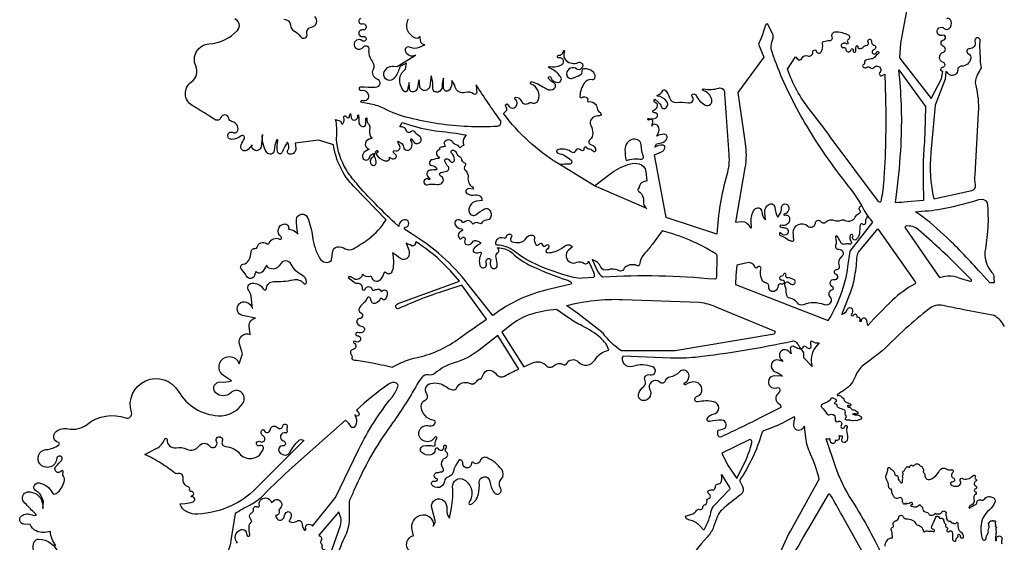
# Model space of a CAD drawing. Units: millimetres. Extents: x 10 to 26427, y -24 to 32557.
# Drawn here: x 20 to 22, y -9 to -8 of the extents above; entities that cross this region are included whole.
import ezdxf

# ---------------------------------------------------------------- set-up
doc = ezdxf.new("R2010")
doc.units = ezdxf.units.MM
doc.header["$MEASUREMENT"] = 0
doc.layers.add('Árvores', color=76, linetype='Continuous')
doc.layers.get('0').off()

# ---------------------------------------------------------------- blocks, each defined once
blk = doc.blocks.new('B1')
at = {"color": 0}
for points in [[(-1348.7, -414.8, -0.075697), (-1293.6, -264.2), (-1221.6, -133, 0.060563), (-1243, -70.5, -0.085164), (-1255.1, -28.6), (-1258.3, 0.3), (-1264.2, -6.2, -0.66895), (-1285.1, 1.3, -0.08518), (-1283, 17.8, 0.249769), (-1284.4, 24.4), (-1307.6, 11.7, -0.047721), (-1359.2, -10.2, 0.248984), (-1366.1, -17.2, -0.076353), (-1422.4, -136.8), (-1414.7, -151.7, -0.365558), (-1419.6, -172.7, 0.0183), (-1466.3, -210.4, 0.115139), (-1477.7, -226.3), (-1487.4, -253.5, -0.110506), (-1503.8, -279.3, 0.09718), (-1554.6, -355.2)], [(-2255.8, -312.6, -0.352847), (-2257.1, -284.2, -0.198861), (-2244.2, -276.3), (-2247.8, -261.2, -0.402311), (-2225.9, -223.9, -0.54263), (-2194.2, -251.6), (-2189, -240.6), (-2197.9, -205.4, -0.761773), (-2167.3, -188.1, -0.228133), (-2160.2, -208.6, 0.199747), (-2153.6, -231.3), (-2148.6, -206.4, 0.069557), (-2145.4, -152.4, -0.609535), (-2116.7, -134.5, -0.428536), (-2103.8, -191.6, 0.799306), (-2099.1, -196.6, 0.201642), (-2080.5, -171.4, 0.081559), (-2078.4, -141.8, -0.993052), (-2051.4, -139.2, 0.128427), (-2040.9, -166.9, 0.981362), (-2024.6, -155.8, -0.339588), (-2022.8, -133.5, 0.35509), (-2021.6, -109.2, 0.133379), (-2059.4, -79, 0.454309), (-2076.2, -87, -0.581233), (-2093, -91.2, 0.692631), (-2098.3, -93.5, -1.068165), (-2120.1, -93, 0.494772), (-2129.3, -84.6), (-2137.6, -97.7, 0.098682), (-2142.8, -111.4, -0.276393), (-2157.5, -128.4, 0.28984), (-2165.9, -138.7, -0.663767), (-2197.8, -147.8, -0.70406), (-2191.9, -138.3, 0.281786), (-2183.9, -135.4, 0.576522), (-2185.1, -132.3, -0.843008), (-2185.3, -116.6, -0.010772), (-2172.6, -114.5, 0.569425), (-2169.4, -106.9, -0.309765), (-2170.3, -84.8, -0.166097), (-2163.2, -79.1, 0.623812), (-2161.7, -64.6, -0.525786), (-2162.1, -55.2, 1.846195), (-2168.7, -52.8, -0.906939), (-2181.3, -57.1, 0.792592), (-2189.3, -58.6, -0.346131), (-2200.6, -72, -0.23474), (-2223.2, -66, -0.62859), (-2218.6, -49.4, -0.091382), (-2193.7, -49.6, 0.502496), (-2189.6, -45.7, -0.194554), (-2185.4, -31.2, 1.066328), (-2190.3, -27.8, -0.349217), (-2216.3, -37.6, -0.989376), (-2204.3, 1.4, 0.405914), (-2189.2, 9.3, 0.461877), (-2192.4, 14.5, -0.361061), (-2224.6, 51.1, -0.312878), (-2214.9, 66, 0.487841), (-2210.5, 81.4, -0.541276), (-2200.3, 108.3, -0.224316), (-2161.3, 99.4, 0.118516), (-2145.8, 92.3, 0.343639), (-2135, 97.7, -0.419553), (-2103.9, 108.6, 0.387727), (-2084.5, 114.2, -0.277751), (-2073.3, 120), (-2067.1, 132.9, -0.390453), (-2047.9, 140.5, -0.130596), (-2034.6, 130.9, 0.360934), (-2014.6, 126.9, -0.021138), (-1978.6, 144.6), (-2031.9, 228.9), (-2078.9, 192.1, -0.096096), (-2141.6, 160, 0.106803), (-2188.8, 134.6, -0.224378), (-2207.8, 129.5, 0.272317), (-2222.5, 124, 0.043506), (-2234.7, 106.1, -0.029747), (-2301.2, 2.3, 0.056298), (-2394.3, -161.8, -0.005087), (-2406.7, -190), (-2406, -228.2, -0.114822), (-2415.8, -274.6, 0.030859), (-2439.2, -333.7)], [(-3191.5, -330, -0.330486), (-3200.1, -291.5, -0.309939), (-3188.3, -284.2, -0.299761), (-3140, -319.6, -0.000634)], [(-3145.7, -301.5, -0.157861), (-3159.3, -265.2), (-3174.5, -267.4, -0.329723), (-3210.4, -247.9), (-3226.4, -246.6, -0.687614), (-3232.4, -226, -0.283602), (-3205.1, -223.4, 0.226856), (-3194.5, -223.6), (-3203.9, -214.2, -0.018047), (-3226.4, -190.4, -0.603963), (-3216.9, -165.6, -0.391824), (-3179.9, -192.5, -0.059258), (-3178.8, -207), (-3176.8, -189.9), (-3183.1, -175.2, 0.181764), (-3194.7, -163.2, -0.881664), (-3187.9, -142.6, -0.22699), (-3155, -167.1, 0.468711), (-3144.4, -169.3, 0.1593), (-3124.7, -139.8, 0.207284), (-3126.7, -125.6, -0.256528), (-3127.1, -115.2, 0.910858), (-3131.4, -112.5, -1.085879), (-3145.2, -100.2, 0.022296), (-3131.6, -86, 1.395986), (-3143.4, -81.1, -0.688557), (-3186.1, -94.3, -0.595971), (-3170.6, -58.7, 0.135254), (-3138.3, -46.7, 0.627123), (-3139.3, -40.8, -0.609486), (-3144.9, -13.1, -0.22533), (-3114.9, -6, 0.225968), (-3066.1, 5.5, -0.263385), (-2969.9, 21.1, 0.625626), (-2955, 35.4, -0.897899), (-2836.6, 88.2, 0.252275), (-2736.4, 26.8, 0.275838), (-2673.7, 59.6, 0.877792), (-2704.8, 84.7, -0.399977), (-2742.8, 84.7, -0.709573), (-2730.5, 111.9, 0.095352), (-2702.8, 114.7), (-2722.9, 128.2, -1.4169), (-2683.5, 157.4), (-2675.4, 182.7), (-2682.7, 208.5, -0.631684), (-2656.2, 231.7), (-2658.2, 253, -0.404557), (-2642.2, 272.9), (-2674.8, 279.6, -1.069159), (-2665.6, 313.2, -0.231194), (-2649.7, 297.3), (-2653.6, 328.2, 0.129794), (-2659.5, 343, -0.575491), (-2651.9, 360.8, -0.298453), (-2622.9, 346.5, 0.756689), (-2614.4, 348.8, -0.418566), (-2597.2, 365.1, 0.064324), (-2547.1, 369.8, -0.282881), (-2521.6, 361.1, 0.71006), (-2513.8, 364.1, 0.273293), (-2523.8, 380.3, -0.147674), (-2552.9, 409, 0.610348), (-2580.4, 408.3, -0.38183), (-2605.7, 397.8, -0.229253), (-2614, 406.2), (-2623, 391.9, -0.494284), (-2641.9, 390.3), (-2644.6, 381, -0.677898), (-2665.2, 379.1, 0.080395), (-2677.8, 396.3, -0.609265), (-2673.8, 409, 0.218172), (-2659.4, 419, 0.128217), (-2653.4, 439.9, -0.442676), (-2643.2, 448.7, 0.381771), (-2638.2, 452.1, -0.529123), (-2614.5, 461.2, 0.473944), (-2607.6, 463.1, -0.435666), (-2581.8, 472.2, 0.933293), (-2578, 478.3, -0.689701), (-2569.5, 510.4, -0.269981), (-2560.6, 506.4, -0.244071), (-2559.3, 497.4), (-2551.1, 495.7, -0.215099), (-2536.1, 484.8), (-2538.1, 502.1, -0.038078), (-2538.9, 521.6, -0.806969), (-2511.2, 526.5, -0.067964), (-2498.8, 478.6, 0.101693), (-2480.4, 423.4, 0.464369), (-2451.1, 418.1), (-2447.1, 442.7, -0.344918), (-2436.6, 452.4, -0.150636), (-2416.1, 447.9, 0.265316), (-2395.5, 447.9, 0.031005), (-2357, 473.2, 0.09048), (-2313.2, 520.5), (-2394.6, 605, -0.158416), (-2445.8, 710.3), (-2482.6, 721.4), (-2542.6, 714.3), (-2541, 701.3, -0.465035), (-2555.1, 686.2, -0.569356), (-2560.6, 696.6, 0.311334), (-2561.6, 716.5), (-2568.3, 705.5, 0.046791), (-2575, 691.7, -0.805085), (-2587.3, 693.5, -0.061019), (-2585.9, 720.7, 0.877817), (-2589.1, 721.7, 0.099414), (-2595.2, 696, -0.732988), (-2613.8, 690.9, -0.169614), (-2624.9, 736.4), (-2628.5, 705.2, -0.521397), (-2645.1, 696.3, -0.366603), (-2650.9, 710), (-2661.1, 698.2, -0.890438), (-2678.6, 710.1, 0.00143), (-2670.4, 726, 0.808762), (-2678.6, 732.6, -0.16517), (-2702.8, 723.9, -1.288286), (-2698.7, 741.4, 0.499503), (-2686.8, 747.1, 0.412906), (-2700.9, 768.4, -0.299876), (-2710, 777.5, 0.771243), (-2729.7, 778.6, -0.495013), (-2744.4, 773.4, 0.011934), (-2801.7, 809, -0.546993), (-2803.9, 868.9, 0.362752), (-2792.9, 909, -0.526282), (-2759.4, 964.7, 0.194133), (-2687.7, 998.8, 0.534006), (-2694.7, 1027.7, -1.174321)], [(-2570.6, 1026.7, -0.407514), (-2554.6, 1012.1, 0.269134), (-2544.5, 996.8, -0.132934), (-2528.8, 982.9, 0.855145), (-2512.7, 990.2, -0.456996), (-2501.4, 1007, 0.638572), (-2493, 1033.4, -0.867332)], [(-2377.1, 1028.4, 1.029711), (-2373.7, 1015.5, -1.239811), (-2372.6, 999.7, 1.236703), (-2371.4, 983.4, -1.662205), (-2373.7, 972.7, 2.585195), (-2371.4, 956.4, -0.789526), (-2356.8, 950.8, 0.207266), (-2348.4, 921, -0.296795), (-2346.1, 900.2, 0.452576), (-2336.8, 876.9, -0.84963), (-2340.8, 854.6, -0.010026), (-2376.7, 855.9, 1.149425), (-2376, 847.4, -0.598712), (-2358.7, 827.4, -0.396165), (-2371.2, 821.3, 0.388135), (-2377.9, 818.2), (-2351.3, 813.2, -0.071521), (-2319.3, 802.4, 0.055914), (-2256.1, 778.8, 0.050716), (-2106.9, 757, 0.021975), (-2032.7, 757.1, 0.600694), (-2025.4, 772.5, -0.019957), (-2086.2, 861.8, 0.017725), (-2084.7, 842.2, -0.656287), (-2091.8, 838.1, 0.23589), (-2114, 842.1, -0.411031), (-2139.2, 855.6), (-2141, 861.5), (-2147.6, 872.2, -0.24618), (-2154.6, 847.7, -0.671695), (-2168.3, 853), (-2168.7, 878.1, 0.127838), (-2171.6, 859.1, -0.34692), (-2181.9, 843.1, -0.556572), (-2195.6, 854.2, 0.089852), (-2196.5, 871.2), (-2199.5, 883.8, -0.00688), (-2202.8, 858.4, -0.43865), (-2218.9, 847.5, -0.316126), (-2228.2, 857.8), (-2230.2, 874.3, 0.049026), (-2234.1, 854.6, -0.247008), (-2240.7, 844.7, -0.562374), (-2254.3, 852.6), (-2254.7, 867, 0.032025), (-2259.6, 848, -0.634919), (-2268.5, 845.7, -0.148049), (-2278.6, 869.9, -0.235144), (-2268.3, 897.1), (-2264.6, 900.6), (-2261.7, 915.9), (-2275.4, 909.5, 0.206647), (-2279.6, 904.4, -0.094361), (-2292.2, 878.5, -0.792643), (-2318.8, 890.1, -0.38286), (-2294.9, 908.5), (-2285.6, 907.8), (-2239, 936.4, -0.558924), (-2264.6, 948.6, -0.59755), (-2252.7, 956.8, 0.230259), (-2228.6, 956.3), (-2215.4, 962.3, -0.382556), (-2226, 970.8), (-2228.2, 983.9, -0.415015), (-2239.1, 979.1, -0.460504), (-2256.4, 1027.7, -0.26399)], [(-995.9, 1075.7), (-1016.1, 966.4), (-1019.2, 929.4), (-939.1, 826.5), (-912.9, 876.6), (-910, 895.1, -0.895015), (-909.5, 906.1, 0.829314), (-908.2, 917.4, -0.726058), (-908.4, 943.7, 0.711417), (-908.2, 958.1, -0.756916), (-907.1, 975.3, 1.069452), (-910.1, 986.1, -1.832803), (-906, 1003.5, 0.404805), (-894, 1003.1, 0.286319), (-888.5, 1022.2, 0.447159), (-900.6, 1028.1, -0.421157)], [(-1099.3, 532, -0.056558), (-1103.8, 522.3, 0.098272), (-1104.9, 513, -0.687498), (-1111.7, 509.7, 0.629946), (-1118.4, 507.1, -0.002236), (-1119.9, 487.4, -0.17216), (-1127, 471.7, -0.877043), (-1136.4, 478.6, 1.023909), (-1142.9, 482, 0.302827), (-1140.8, 466.5, -0.78163), (-1145.5, 459.7, 0.185641), (-1154.9, 459.7, -0.414623), (-1167.8, 465.3, 0.089441), (-1176.4, 479.3, 0.812719), (-1180.3, 477, -0.149121), (-1179.9, 456, 0.534631), (-1171.8, 446.5, -0.748752), (-1164.3, 429, 0.315708), (-1171.1, 404.8, -0.525186), (-1178.5, 394.5, 0.626209), (-1182.8, 386.2, 0.151751), (-1180.3, 384.4, -0.932678), (-1184.1, 369.7, 0.882821), (-1189.3, 353.7, -0.683305), (-1189.9, 343.5, 0.545036), (-1194.4, 326.8, -0.790578), (-1208.4, 306.5, 0.184371), (-1260.9, 306.8, -0.34092), (-1276.4, 311.5, 0.199243), (-1294.7, 323.1, -0.361762), (-1304, 333.9, 0.073817), (-1307.6, 356.1, -0.825638), (-1296.7, 362, 0.251395), (-1287, 358.1, 0.673624), (-1283.8, 369.2, 0.191779), (-1300.4, 374.2, -0.584777), (-1305.2, 381.1, 1.21408), (-1311.6, 382.8, -0.407617), (-1316.3, 378.6, 1.105845), (-1315.8, 369.5, -1.314741), (-1317, 358.9, 0.491912), (-1324.5, 354.6, -0.237828), (-1333.5, 341.2, -0.61865), (-1348.4, 351.4, 0.421855), (-1356.7, 362, -0.273561), (-1365.5, 368.7, -0.150586), (-1368.1, 397, 0.824129), (-1377.4, 400.9, -0.624107), (-1383.4, 401.7, 0.386729), (-1402.9, 412.7), (-1429.3, 406.7), (-1431.8, 380.4), (-1432.6, 357.7), (-1198.8, 266.8, 0.107983), (-1148.9, 402.6), (-1143.5, 441.9), (-1085.9, 515.2, -0.063548), (-1107.7, 545.6, 0.044478), (-1148, 606.8, -0.033822), (-1257.4, 765.6, -0.0424), (-1329.3, 914, -0.010921), (-1340.8, 945.9, -0.10929), (-1342.2, 959.5, -0.056003), (-1337.8, 978.9, 0.202865), (-1338.4, 988.7), (-1351.1, 1014.1, 0.546851), (-1356.9, 1012.2, -0.039793), (-1368.9, 977.2), (-1374.6, 964.1), (-1360.7, 931.2), (-1426.5, 842.1), (-1408.3, 713.5, -0.084725), (-1408.6, 652.4), (-1432.6, 515.4), (-1416.1, 516.3, -0.346092), (-1395.9, 502.1, 0.686889), (-1392.4, 501.8), (-1393.1, 515.6, -0.163307), (-1384.5, 546.7, -0.735982), (-1366.1, 541.2, 0.219522), (-1356.5, 520.9), (-1358.8, 538.9, -0.336697), (-1346.3, 560.6, -0.518221), (-1333.3, 552.5, 0.120546), (-1325.5, 527.3), (-1319.5, 536.6, 0.182807), (-1316.6, 550.1, -0.984709), (-1297.8, 553.2, -0.395219), (-1309.4, 535.3, 1.033408), (-1308.6, 532.7, -0.481629), (-1295.9, 524.2, -0.546675), (-1317.8, 507.4, 0.904664), (-1319.4, 504.1, 0.132972), (-1308.6, 501, -0.557396), (-1300.3, 487, -0.399645), (-1311.8, 483.1, -0.056035), (-1319.4, 487.7, 0.544648), (-1321.7, 486.9, 0.385122), (-1318.7, 481.5, -0.074241), (-1303.9, 473.8, 0.072566), (-1290.9, 467, 0.56949), (-1285.1, 471.9, -0.034998), (-1286.7, 488.5, -0.660849), (-1250, 505.2, 0.627061), (-1231, 512.7, -0.694117), (-1217.6, 516.7, 0.445207), (-1204.3, 515.5, -0.291904), (-1182.4, 519.5, 0.206966), (-1165.9, 519.8, -0.233192), (-1155.6, 519.5, 0.420666), (-1130.8, 527.4, -0.177923), (-1120.3, 537.2, 0.518887), (-1118.7, 544.8, -0.642022), (-1113.7, 556.5)], [(-1072.2, 566.9), (-1193.3, 730.6, 0.007446), (-1245.4, 798.9, -0.083268), (-1301.2, 901), (-1281.1, 932.2), (-1276.3, 926.5, 0.553916), (-1265, 928.2, -0.404402), (-1250.4, 934.2, 0.558176), (-1237.6, 943.7, -0.451473), (-1232.3, 949.3, -0.337497), (-1228.9, 946.4, 0.673266), (-1216.2, 944.4, 0.205887), (-1213.4, 965.1, -0.395375), (-1210.4, 970.8, -0.09982), (-1195.1, 972.9, 0.558492), (-1188.6, 982.1, -0.544757), (-1179.7, 995.3, -0.110647), (-1148.6, 987.6, -0.598633), (-1148.3, 975.3, 0.486884), (-1149.3, 968.4, -0.946628), (-1152.7, 964.7, 0.52183), (-1165.7, 961.2, 0.634196), (-1159.8, 955.2, -0.514633), (-1154.6, 951.7, 0.870509), (-1140.8, 950, -1.057978), (-1135.4, 948.2, 1.128369), (-1129.4, 946.6, 0.029081), (-1128.5, 957.9, -1.079881), (-1124, 957.5, 0.481889), (-1119.9, 952.8, 0.184955), (-1109.5, 957.5, -0.186558), (-1102.7, 960.5, 0.55261), (-1097.9, 969.1, -0.522554), (-1094, 976.9, -0.507145), (-1089.8, 972.6, 0.370785), (-1083.2, 961.8, -0.762799), (-1083.7, 950, 1.799995), (-1077.1, 943.2, -1.650617), (-1072.7, 939.4, 0.174981), (-1080.4, 932.7, -0.265217), (-1090, 926.9, 0.129477), (-1105.3, 922.4, 0.361748), (-1107.2, 917, -0.426828), (-1109.5, 912.3, 0.626085), (-1110.4, 905.8, 0.29541), (-1100.9, 905.6, -0.350858), (-1092.6, 904.7, 0.445664), (-1083.2, 905.2, -1.017434), (-1068.5, 892.8, 0.80855), (-1062.5, 884.8), (-1055.8, 888.1), (-1054.2, 826.7, -0.025402), (-1059.4, 612.8, -0.03611), (-1066.2, 566.8, -0.441091), (-1072.2, 566.9, -1)], [(-1788.1, 607), (-1745.7, 638.8, -0.097874), (-1697, 662.2, -0.128018), (-1675.4, 662.2, -0.307379), (-1658.4, 642.6), (-1656, 619.2), (-1664.6, 616.6, 0.29532), (-1674.8, 604.5, -0.182122), (-1677.1, 600.1, 0.494884), (-1676.6, 593.5, -0.195453), (-1664.9, 576.4, -0.080316), (-1664.4, 567.7, 0.278246), (-1655.7, 549.2), (-1788.1, 607), (-1879.5, 662.8, -0.097112), (-2017, 789.1), (-2010.3, 795.8, 0.411321), (-2010.3, 804.7, -0.500255), (-2009.1, 813.1), (-2002.9, 806.6, 1.12276), (-1987.8, 824.8, -0.743806), (-1986.2, 830, -0.311104), (-1972.7, 820.8, 0.514912), (-1952.8, 815.7, -0.313791), (-1945.6, 816.4, 0.452196), (-1930, 821.8, 0.410143), (-1947.1, 863.2, -0.969955), (-1944.8, 869.2, -0.06329), (-1909.2, 851.2, 0.355806), (-1888.3, 853.1, 0.510828), (-1890.3, 866.2, -0.10836), (-1903.4, 877.1, -1.177188), (-1898.1, 880, 0.331389), (-1879.4, 867.3, 0.582831), (-1872.8, 880.4, 0.154049), (-1902.3, 904.3, -0.894376), (-1901.5, 907.5, 0.129766), (-1872.3, 910.6, 0.905698), (-1877.5, 929.6, -1.12434), (-1877.8, 936, 0.426186), (-1866.3, 946.5, -1.282861), (-1863.2, 945.6, 0.354552), (-1859.4, 922.6, 0.296096), (-1828.6, 917.8, -0.551146), (-1817.5, 910.5, -0.351024), (-1826.7, 899.6, -0.220974), (-1832, 900.9, 0.600466), (-1858.1, 889.5, 0.550223), (-1843.1, 878.3, 0.015247), (-1823.7, 886.3, 0.362883), (-1819, 896.1, -0.451983), (-1814.7, 902.4, -0.214635), (-1792.4, 895.4, -0.312913), (-1787.9, 877, -0.381887), (-1793.6, 874.1, 0.31798), (-1813, 866.8, 0.132113), (-1824.8, 832.7, 0.618764), (-1819.4, 829.5, -0.358863), (-1806.3, 828, -0.304605), (-1805.2, 822.1, 0.602998), (-1802.6, 818.9, -0.442928), (-1781.3, 802.7, 0.261574), (-1773.5, 791.3, -0.805522), (-1775.5, 783.4, 0.140799), (-1790.2, 779.7, 0.181761), (-1797.9, 770.2, 0.207017), (-1796.9, 758.3, -0.118459), (-1792.1, 740.1, -0.217255), (-1799.6, 722.8, 0.627814), (-1795.7, 709.9, -0.409067), (-1785, 695.3, -0.679232), (-1791.5, 693.7, 0.253709), (-1802.7, 699.4, -0.330594), (-1806.2, 701.7, 0.928044), (-1814.3, 699.6, -0.631056), (-1820, 695.6, -0.030977), (-1824.6, 698.5, 0.530217), (-1835.5, 694.5, -0.532649), (-1844.6, 691.3, 0.097941), (-1859.2, 698.1, 0.126351), (-1879.8, 698, 0.790745), (-1879.6, 688.8, -0.1464), (-1847, 671.2, -0.680205), (-1851.5, 660.9, 0.032221), (-1875.2, 660.2)], [(-1020.7, 899.1), (-953.4, 806.9), (-954.2, 772.5, -0.009758), (-957.3, 700.2, 0.028121), (-958, 569.8), (-999.3, 566.3, 0.002827), (-1029, 563.6), (-1023.9, 606.2, 0.018764), (-1014.4, 724.6, 0.03922), (-1020.7, 899.1, -1.876332)], [(-1460.4, 838.9), (-1449.1, 686, -0.0881), (-1454.3, 634.3, 0.056659), (-1479, 485), (-1607, 526.9), (-1636.7, 684.7), (-1618.8, 692.3, 0.273075), (-1610.4, 703.6, 0.426351), (-1614.9, 709, 0.15454), (-1635.4, 703.9), (-1631.6, 712.6), (-1618.6, 715.3, 0.269492), (-1605.2, 727.1, 0.535549), (-1612.9, 737.1, 0.093626), (-1630.6, 732.3), (-1627, 739.5, 0.268284), (-1628.1, 757.8, 0.564666), (-1643.5, 757.1), (-1640.8, 766.6, 0.727287), (-1650.2, 773, -1.678519), (-1650.8, 776.6, 0.206904), (-1632.3, 778, 0.858342), (-1636.7, 790.7, -0.921586), (-1638.5, 797.5, 0.182595), (-1629.6, 805.1, 0.479196), (-1634.2, 816.4, -0.635433), (-1635.5, 824.9), (-1627, 817.8, -0.147741), (-1619.7, 806.7, 0.575549), (-1606.8, 803.5, 0.382474), (-1606.2, 820.6, 0.187742), (-1628.9, 833.1, -0.788716), (-1629.1, 835.3, 0.191523), (-1615.7, 847, -0.517478), (-1609.9, 847.8, -0.111343), (-1598.4, 828.4, 0.350335), (-1581.2, 817, -0.066885), (-1550.6, 815.7, 0.715872), (-1541.4, 832.3, -0.5056), (-1540.2, 838, -0.421765), (-1531.9, 834.8, 0.187476), (-1507.9, 810.5, 0.631554), (-1492.1, 824, 0.251116), (-1513.9, 847.1, -0.944719), (-1512.7, 851.4, 0.126923), (-1474.6, 853, -0.597767), (-1460.4, 838.9, 0.843911)], [(-1708.2, 670.7), (-1698.6, 673.1, -0.09447), (-1677.3, 674.4, 0.045101), (-1669, 674, 0.489783), (-1664.7, 680.1, -0.058446), (-1670.3, 710.1, 0.292266), (-1679.6, 722.8, 0.33801), (-1705.5, 715.1, 0.166405), (-1711.1, 697.4, 0.041311), (-1708.2, 670.7, 0.824584)], [(-918.2, 375.3), (-904.4, 378.6, -0.146275), (-875.1, 376.8, 0.026103), (-840, 366, 0.751732), (-837.7, 369.9), (-864.8, 397.1, 0.019999), (-971.1, 495.7, 0.213727), (-1002.8, 505, 0.626689), (-1004.3, 500.3), (-945.1, 414.2), (-918.2, 375.3)], [(-1789.8, 375.2), (-1817.9, 373.4, -0.076744), (-1840.4, 375.4, -0.048398), (-1937.6, 409.6, -0.057479), (-1990.7, 442.1, 0.166354), (-2033.3, 457, -0.408991), (-2036.9, 460.6, -0.175838), (-2033.2, 471.4, -0.348491), (-2015.9, 475.2, 0.512665), (-2009.9, 478.4, -0.540775), (-1998.7, 483.8, -0.495191), (-1997.9, 476.1, 0.557464), (-1995.7, 465.7, 0.132575), (-1975.9, 464, 0.213302), (-1959.2, 475.5, -0.2943), (-1944.4, 482.6, -0.457453), (-1938.9, 474.4, 0.249511), (-1935.4, 458.6, 0.53993), (-1927.1, 459.6, -0.712217), (-1919.9, 458.8, 0.658707), (-1909.8, 456.8, -0.666869), (-1902.7, 455.3, -0.357515), (-1907.6, 446.3, 0.848902), (-1905.7, 437.7, 0.062176), (-1886.7, 441.2, 0.101804), (-1863.1, 454.5, -0.419434), (-1843, 452.9), (-1853.3, 444.2, 0.273061), (-1859.2, 427.3, 0.487559), (-1832.4, 413.8, -0.294768), (-1814.4, 411.4, 0.638212), (-1802.9, 416.7), (-1796.2, 402.4, -0.033973), (-1789, 384.2, -0.201358), (-1789.8, 375.2, 1.413661)], [(-1767.1, 377.4, -0.03814), (-1484.3, 371.7, 0.468989), (-1479.8, 376.2), (-1478.5, 428.3, 0.266751), (-1482.3, 435.3, 0.074142), (-1616.9, 493.2), (-1641.6, 459.8, -0.027432), (-1661, 436.5, 0.155371), (-1674.4, 407.8, -0.497742), (-1679.3, 405.1, 0.209666), (-1704.8, 404.9, 0.164549), (-1714.7, 395.8, -0.402304), (-1725.5, 392.4, 0.131307), (-1745.4, 396.3, 0.064851), (-1755.3, 394.4, -0.380915), (-1771.6, 401.4, 0.20772), (-1793.7, 420.9), (-1779.3, 390.1, 0.150016), (-1767.1, 377.4, 0.197612), (-1767.1, 377.4, -0.401345)], [(-2298.3, 149), (-2279.4, 158.5, -0.064163), (-2238.2, 172.8, 0.102926), (-2133.8, 218.5, -0.001225), (-2060.3, 270.3), (-2122.3, 355.9), (-2165.9, 342, 0.031229), (-2281.2, 297, -0.546866), (-2288.9, 301.8, -0.352214), (-2282.8, 309.5), (-2128, 365.9), (-2151.1, 392, 0.062144), (-2221.9, 454.5, -0.004183), (-2238.2, 465.8), (-2239.9, 459.9, -0.475274), (-2249.5, 455.7, 0.014731), (-2263, 462.2), (-2257.3, 449.8, -0.180142), (-2255.8, 430.4, -0.522103), (-2276.7, 423.3, 0.006367), (-2297.1, 437.8), (-2295.6, 428.1, -0.105469), (-2297.7, 391.9, -0.586196), (-2314.4, 387.7, 0.58716), (-2318.9, 386.6, -0.125602), (-2328.9, 368.8, -0.612555), (-2348.3, 374.7, 0.45834), (-2353.5, 377.7, -0.3315), (-2371.6, 383.6), (-2376.3, 376.4, -0.492547), (-2398, 374.8, 0.393664), (-2408.7, 375.8), (-2393.4, 363.4, 0.200012), (-2385.1, 361, -0.506432), (-2373.9, 348.8, 0.949461), (-2365.5, 346.6, -0.738255), (-2349.2, 346.6, 0.441385), (-2343.1, 343.8, -0.121715), (-2330.4, 345.7, -0.336345), (-2326.6, 342.1, 0.65249), (-2322.9, 341.3, -0.70196), (-2310.2, 337.3, -0.177369), (-2315.5, 320.8, -0.539552), (-2323.4, 321.4, 0.608779), (-2327.9, 321.3, -0.172682), (-2338.9, 310.4, -0.508094), (-2350.8, 316.9, 0.14849), (-2354.5, 325, 0.571931), (-2360.9, 323.8, -0.134437), (-2370.6, 310.1, 0.104294), (-2381.2, 296.9, 0.43602), (-2377.6, 287.3, -0.797149), (-2380.2, 271.8, 0.557089), (-2386.3, 260.6, 0.232415), (-2374.8, 252.9, -0.767225), (-2372.9, 237.1, -0.175102), (-2384.1, 236.7, 1.173055), (-2385.4, 228.4, -1.422673), (-2390.3, 214.2, 0.374572), (-2395.1, 214, 0.518418), (-2394.6, 210.4, -0.724129), (-2397.2, 193.7, 0.58457), (-2401.5, 182.1, -0.262825), (-2399.6, 172.3, 0.385163), (-2398, 168.8, 0.112171), (-2387.4, 166.6), (-2347.7, 160.4), (-2324.8, 155.4, -0.01112), (-2298.3, 149, 0.376878)], [(-1055.1, -302.5, -0.421692), (-1036.5, -280.8), (-1037.4, -268.6, 0.121585), (-1039.4, -262.3, -0.471399), (-1037.1, -255.4, 0.404271), (-1034.4, -249.7, -0.428589), (-1028.2, -238, 0.293793), (-1020.9, -229.7, -0.815049), (-1008.9, -229, 0.354558), (-1003.4, -233, -0.136672), (-986.6, -236.8, -0.140702), (-977.5, -245.7, 0.23837), (-972.1, -249.3, -0.197626), (-963.6, -254, -0.121546), (-958.8, -264.5, 0.616278), (-954.8, -265.6, -0.371966), (-946.8, -264.7), (-939.2, -264.1, -0.177), (-934.4, -265.4, 0.357346), (-931.3, -265.2, 0.623391), (-932.7, -260.6, -0.499119), (-937.3, -251.9, 0.020169), (-927.7, -229.1, -0.737891), (-919.3, -229.6, 0.453937), (-915.2, -231.8, -0.521039), (-907.6, -236.8, 0.205004), (-903.4, -246, -0.32799), (-902.6, -250.1, 0.450651), (-900.9, -254, -0.53896), (-899.1, -260.7, 1.018216), (-894, -264.9, -0.646077), (-885.9, -267.1, -0.073135), (-885.6, -282.8, 0.383883), (-880.7, -289.9, 0.45985), (-876.8, -287.1, -0.239171), (-872.4, -279.9, 0.399482), (-871.4, -276.3, -1.378897), (-866.3, -275.3, 0.437333), (-860.5, -282.2, 0.425115), (-857.2, -279.1, 0.266053), (-864, -266.7, -0.181395), (-869.5, -259.8, -0.101326), (-871, -245.2, 0.874642), (-876.3, -244, -0.669389), (-882.7, -244.2), (-886.4, -244, -0.422948), (-888.7, -241.4, 0.526148), (-890.7, -239.8, -0.188664), (-896.1, -239.3, -0.602287), (-896.2, -237.5), (-897.7, -237.1, -0.674863), (-898, -235.3), (-899.3, -234.5, -0.432659), (-899.9, -231.7, 0.316185), (-899.9, -228.9, -0.239811), (-900.9, -221.8, 0.572396), (-907.4, -214.3, 0.202234), (-915.6, -219.7, -0.27867), (-920.2, -221.9, -0.319042), (-922.3, -220), (-923.1, -221.2, -0.513299), (-926.6, -221.2, 0.520647), (-931.2, -221.4, -0.578756), (-945, -220.6, 0.299404), (-950.6, -217.3, -0.459116), (-959.1, -208.5, 0.351017), (-962.6, -203.2, -0.280278), (-966.9, -198.2), (-973.3, -202.3, -0.281125), (-984.4, -202.7, 0.16665), (-987.5, -202.1, -0.501667), (-990.1, -199.5, -0.461078), (-985.7, -196.8), (-985.8, -194.8, 0.427013), (-988.7, -192.1, 0.162568), (-994.8, -194.6, -0.347189), (-999.4, -194.9, 0.441118), (-1001.3, -195.3), (-1002.4, -196.1, -0.64465), (-1003.9, -195.3, 0.82594), (-1005.3, -194.9, -0.54276), (-1008.7, -195.3, -0.188154), (-1011.3, -187.8, 0.234793), (-1014.5, -180.3, 0.335901), (-1020, -180.1, -0.253137), (-1029, -181, -0.178581), (-1034, -176.4, -0.096065), (-1038.7, -160, 0.41196), (-1041, -158.1, -0.298305), (-1044.9, -155.9, -0.116878), (-1046.5, -150.1, 0.138556), (-1050.8, -136.1, -0.287504), (-1051.1, -118.7, 0.166087), (-1048.7, -107.4, -0.7176), (-1042.9, -104.7, 0.028495), (-1036, -111, -0.207485), (-1031.4, -120, 0.428279), (-1026.6, -124.1, -0.518843), (-1022.2, -129, 0.290091), (-1019.3, -137.4, -0.114027), (-1016.5, -141, 0.701026), (-1011.7, -140.6, 0.119517), (-1011.7, -135.6, -0.264825), (-1010.7, -132.4, 0.341533), (-1010.1, -128.9, -0.222728), (-1010.5, -123.1, 0.211137), (-1010.9, -115.5, -0.488289), (-1009.9, -113.4, 0.265496), (-1005.2, -109.2, -0.130111), (-1000.5, -102, -0.45975), (-996.6, -102.5, 0.732096), (-992.7, -101.4, -0.660354), (-986, -98.8, 0.489491), (-981.7, -98.3, -0.549931), (-968.3, -98.1, 0.233902), (-963.9, -100.7, -0.37461), (-962, -102.5, 0.226263), (-959.3, -107.3, -0.437394), (-958.7, -111.9, 0.478219), (-957.6, -117.3, -0.276956), (-955, -121.5, 0.074455), (-954, -127.6, 0.395656), (-942.9, -133.8, 0.113023), (-931.7, -128.1, 0.091966), (-918, -111.4, -0.441839), (-900.4, -107.3, 0.214642), (-888, -109.5, -0.833099), (-884.8, -116.6, 0.584035), (-883.5, -130, -0.834079), (-886.1, -140.5, 0.761605), (-888.5, -147.7, 0.122628), (-878.7, -151.3, 0.215283), (-866.5, -147.3, 0.391888), (-865.7, -137.7, -0.65774), (-862.1, -131.1, 0.354187), (-834.4, -124.5), (-834.4, -124.5), (-834.4, -124.5, -0.887032), (-828.4, -127.9, 0.405343), (-826.2, -133.5, -0.674404), (-826.4, -138.3, 0.653942), (-827.2, -149.7, -0.715915), (-828.6, -158.7, 0.836109), (-828.6, -164.2, -0.678096), (-827.1, -171.6, 0.338521), (-831.4, -183.6, -0.38528), (-838.2, -198.5, 0.137977), (-843.7, -203, 0.92109), (-840.6, -205.6, -0.119277), (-828.7, -198.1, 0.325053), (-823.8, -191.4, -0.552585), (-815, -185.7, 0.373188), (-803.9, -182.6, -0.251878), (-793.7, -177.1, -0.110587), (-783.4, -179.4, -0.398055), (-778.6, -191.6, -0.12421), (-792.4, -210.3, 0.219474), (-813.7, -254.7, 0.069814), (-810.2, -283.1, 0.907376), (-800.2, -281.5, -0.19432), (-797.3, -272.5, 0.231292), (-795.1, -263.8), (-793.3, -256.8, 0.173814), (-794.1, -247.7, -0.346465), (-792.8, -242.4, 0.103099), (-790.8, -240, -0.406847), (-786.3, -238.6), (-785.3, -238, -0.417878), (-782, -239), (-780.6, -238.2, -0.635962), (-776.9, -241), (-777.4, -243.4, 0.233079), (-776.7, -246.4, -0.36923), (-776.7, -249.4, 0.250592), (-777.4, -252.7), (-775.6, -253.3, -0.611584), (-775.1, -256.3, 0.282954), (-776.4, -259.6, 0.021034), (-776, -261.7, -0.113318), (-775.7, -270.8, 0.052252), (-777.2, -286.6, 1.18331), (-774.3, -286.1, -1.449353), (-760.9, -286.3, 0.179485), (-761.2, -296.3, 0.401607)], [(-754.2, 251.9, 0.141743), (-780.3, 279.4), (-852.9, 293.3, -0.004842), (-909.1, 304.7, 0.222958), (-944.2, 296.5, 0.033385), (-1059.2, 192.6), (-1071.6, 182.8), (-1109.6, 154.3, 0.146967), (-1130, 126.7, -0.161088), (-1157.3, 92, -0.004171), (-1175.8, 79.9, 0.925657), (-1174.6, 77.6, -0.33652), (-1165.7, 75.5, 0.059424), (-1161.1, 71.1, -0.211014), (-1158, 65.5, 0.290587), (-1154.9, 61.6, -0.030414), (-1143.1, 56.5, -1.208926), (-1146.5, 52, 1.555023), (-1148.1, 48.4, -0.269943), (-1140.2, 43.9, 0.25767), (-1136.7, 41.9, -0.206377), (-1124.3, 36, -1.067032), (-1129.6, 31.9), (-1131.2, 31.6, -0.008645), (-1137.1, 30.8), (-1134.1, 29.5, 0.133228), (-1128.4, 28.7, -0.217786), (-1116.1, 24.8, -0.629265), (-1118.3, 17.5, 0.127223), (-1123.2, 15.4, -0.27215), (-1129.5, 14.6), (-1135.4, 13.7, -0.142684), (-1141.3, 14.6, 0.165682), (-1151.4, 15.6, -0.453346), (-1155.3, 18.4, -0.233935), (-1153.9, 21.9, 0.382358), (-1153.5, 26.5, -0.231508), (-1155.4, 36.2, 0.395638), (-1158.2, 41.5, -0.012994), (-1172.1, 46.7, -0.298605), (-1176.1, 52.6, 0.419697), (-1179.5, 55.7, -0.931776), (-1180.2, 61.6, 0.621285), (-1178.6, 67.2, 0.146814), (-1186.7, 71.1, 0.258109), (-1191.7, 69.2, -0.155528), (-1212.8, 56.2, 0.570292), (-1215.2, 48.1, -0.029375), (-1201.8, 31.9, 0.347521), (-1193.8, 29.7, -0.62916), (-1181.3, 18.5, 0.647379), (-1173.9, 12.2, -0.773294), (-1165.7, 2.5, 1.279789), (-1157, -0.8, -1.231738), (-1151, -2.9, 0.227432), (-1152.1, -14.3, -0.151211), (-1150.9, -34.9, -0.350754), (-1158.8, -40.9, -0.550535), (-1164, -32.2, 0.161277), (-1162.9, -24.5), (-1165.1, -24.9, -0.258404), (-1172.1, -22.7), (-1170.7, -27.3, -0.615374), (-1179.6, -35.6, 0.542181), (-1180.8, -36.5, -0.929791), (-1193.1, -38.2, -0.042283), (-1193.8, -33.2, 0.562125), (-1196.3, -31.8, -0.343015), (-1204.7, -30.6), (-1181, -100.5, 0.061725), (-1139.2, -187, -0.038039), (-1056.8, -338.8)], [(-1715.6, 178.1), (-1596.5, 172.8, 0.03918), (-1532.9, 174.9, 0.025885), (-1289.3, 215.1, -0.26769), (-1278.9, 211.8, -0.08339), (-1271.2, 199.8, 0.702426), (-1260.7, 200.5, -0.583324), (-1255.3, 201.7, 0.091947), (-1249.1, 197.1, 0.636667), (-1241.5, 203.1, -0.102023), (-1241.9, 215.9), (-1233.7, 212, 0.177507), (-1221.8, 210.9), (-1230.5, 199.7, 0.242683), (-1239.4, 150.6), (-1260.2, 173.2), (-1259.9, 179, 0.150092), (-1262.6, 189.9, 0.220869), (-1271.2, 195.7, -0.109232), (-1285.3, 201.3, 0.635134), (-1294.2, 196, 0.016557), (-1292.4, 182.7), (-1298.8, 189.3, 0.883233), (-1320.2, 173.3, 0.085094), (-1312.4, 163.8), (-1322.7, 166.9, 0.973357), (-1332.4, 137.9, -0.106541), (-1314.2, 126.5), (-1333.7, 127.2, 1.235018), (-1328.5, 97.5, -0.51714), (-1320.5, 92.4, -0.246346), (-1324.9, 83.1, 0.554423), (-1322.5, 56.9, -0.340995), (-1317.9, 47.5), (-1365.1, 23.6, -0.007605), (-1468, -26.4, -0.528192), (-1476.9, -21.1, -0.071723), (-1476, -9.5), (-1465, -7.4, 0.906774), (-1467.1, 15.7, 0.06872), (-1497.2, 11.9, -0.620262), (-1503.6, 19.1, -0.274898), (-1488.6, 30.4, 0.852401), (-1487.2, 62.1, 0.108481), (-1526.8, 61.6, -0.973353), (-1530.3, 75.1, 0.810752), (-1533, 111.6, 0.195441), (-1557.6, 105.3, -1.128724), (-1560.4, 110.1, 0.427576), (-1551.2, 134.1, 0.533613), (-1573.7, 137.4, -0.162671), (-1597.5, 124.2, 0.254329), (-1609.7, 114.2, -0.530919), (-1623.4, 111.4, 0.858905), (-1648.3, 92.5, -0.491423), (-1660.3, 65.3, -0.602763), (-1676.3, 83.3, -0.145022), (-1663.4, 100.4, 0.374464), (-1660.2, 115.2, -0.673088), (-1647.8, 130.3, 0.970228), (-1641.1, 150.1, 0.171449), (-1691.6, 151.1, -0.656795), (-1715.6, 178.1, -1.95652)], [(-2687.5, -294.3, -0.563914), (-2678.9, -260.2, -0.39594), (-2666.1, -266.5, -0.052336), (-2664.2, -273.9, 1.039323), (-2656.5, -272.4, -0.058203), (-2658.7, -252.9, -0.265119), (-2651.6, -240.4), (-2651.6, -240.4), (-2656.3, -230.2, -0.429999), (-2651.5, -218, 0.375261), (-2647.8, -210.5, -0.697428), (-2637.1, -203.2, 0.697865), (-2632.7, -200.2, -0.496582), (-2617.1, -180.6, -0.326934), (-2602.4, -191.9), (-2597.1, -187.5, -0.70599), (-2576.4, -199.6, -0.214087), (-2583.9, -210.2), (-2582.9, -214.7, -0.532536), (-2592.4, -224.8), (-2589.5, -230.9, 0.740183), (-2570.3, -228, -0.150564), (-2565.3, -217.5, -0.644891), (-2552.8, -221.6, -0.180807), (-2556.9, -237.5, 0.44511), (-2556.3, -240.1, 0.296174), (-2537.7, -238.8, -0.576846), (-2526, -243.7, 0.10205), (-2520.1, -261, 0.940224), (-2515.7, -258.8, -0.399664), (-2511.8, -248, -0.376851), (-2499, -251.4), (-2440.9, -179.7), (-2381.7, -57.7, -0.057512), (-2298.1, 73.7, 0.092346), (-2283.2, 101, 0.391932), (-2286.9, 108.9, 0.256122), (-2306.8, 106.6, 0.035964), (-2387.9, 40.4), (-2382.9, 35.3, -0.491753), (-2384, 26.7, -0.275173), (-2389.4, 26.8), (-2392.4, 29.9), (-2392.4, 29.9), (-2388.1, 17.6, -0.220323), (-2393.3, -1.8, -0.372001), (-2400.2, -1.8, 0.047642), (-2415.4, 15.4), (-2548.9, -102.9, 0.020388), (-2622.6, -173.8, -0.085414), (-2656.2, -198.6, 0.02694), (-2694, -220.2), (-2704.4, -287.6, -0.058051), (-2712.3, -316.1, -0.207576)], [(-2520.6, -35.5), (-2641.6, -157.1, -0.089009), (-2703.9, -200.7, -0.096163), (-2787.9, -221.3, -0.123216), (-2815.3, -215.9, -0.223286), (-2832.2, -195.3), (-2819.8, -194.5, 0.076603), (-2799.5, -190.1, 0.899829), (-2802.8, -178, -1.038091), (-2803.1, -175.2, 0.986811), (-2803.9, -164.4, -0.544454), (-2808.4, -158.2, 0.432806), (-2810.8, -153.2, -0.37258), (-2824.8, -130.5, 0.559072), (-2838.1, -119, -0.250373), (-2846.2, -117.5, 0.027998), (-2881.3, -92.6, 0.032051), (-2921.1, -71), (-2892.6, -56.3, 0.188026), (-2871, -31.8, -0.884622), (-2865.4, -33.1, 0.508499), (-2842.2, -54, -0.167556), (-2815.7, -57.4, 0.371143), (-2784.5, -49.4, -0.522163), (-2758.3, -49.4, 0.955418), (-2740.7, -38.3, -1.610711), (-2726.2, -37.5, 0.523452), (-2717.8, -50.8, -0.212245), (-2683, -68.2, 0.255519), (-2651.3, -80.8, 0.165677), (-2631.8, -71.5, 0.141011), (-2622.6, -55.3, 0.642708), (-2631.3, -48.6, -0.678161), (-2639.5, -41.5, -0.472306), (-2631, -38.4, 1.010485), (-2622.9, -24, -0.455818), (-2626, -9.3, -0.619485), (-2620.2, -10.4, 0.82757), (-2605.7, -9.1, -0.659329), (-2586.8, -3.1, 0.639199), (-2573.6, 0.6, -1.121814), (-2562.7, -2.4, 0.198454), (-2562.6, -11.9, -0.621284), (-2566.4, -16.2, 0.965475), (-2572.4, -36.3, -0.354222), (-2567.2, -44.5, -0.415077), (-2572.9, -49, 0.654997), (-2582.2, -64.9, 0.243418), (-2567.1, -72.4, 0.278337), (-2555.3, -65, -0.08015), (-2534.4, -36.4, -0.372967), (-2520.6, -35.5, -0.781338)], [(-1396.3, -32.8), (-1467.1, -67.9), (-1452.7, -96.8), (-1428.6, -131.7), (-1408.6, -90, 0.05474), (-1391.4, -41.2, 0.398208), (-1396.3, -32.8, 1.040274)], [(-1467.9, -121.5), (-1447.3, -154.2, -0.410895), (-1448.8, -160.8), (-1485.6, -198.4, 0.153247), (-1495.3, -217.6, -0.066662), (-1503, -242.4, 0.002474), (-1511.8, -261.8), (-1522.3, -250.9, 0.14932), (-1547.9, -236.6, -0.273157), (-1558.8, -226.6), (-1540.2, -220.4, 0.191769), (-1530.8, -212.5, -0.388623), (-1523, -209.7, 0.51548), (-1514.8, -204.7, -0.27493), (-1510, -197.8, 0.385071), (-1504.2, -184.3), (-1499, -181.5, 0.602624), (-1499.2, -170.4, -0.67029), (-1498.4, -161, -0.160548), (-1487.4, -161.1, 0.224512), (-1482.5, -149.9, -0.338029), (-1480.4, -147, 0.003162), (-1470.1, -143.7, 0.21648), (-1467.9, -121.5, -1.494868)], [(-1093.9, -350.3), (-1163.7, -224.6, 0.002492), (-1192.5, -173.3, 0.441635), (-1198.7, -171.9), (-1242.5, -246.5, 0.005645), (-1291, -331.5, 0.074729)], [(-2455, -326.5), (-2428.3, -250.3, 0.154649), (-2427.7, -230.1, 0.020316), (-2432.5, -215.3), (-2482.9, -274.4), (-2479.1, -277, -0.448907), (-2477.6, -289.1, 0.39416), (-2477.4, -294.7, -0.2667), (-2474.9, -304, 0.46305), (-2470.5, -310.4, -0.433449), (-2465.2, -317.3, 0.543615), (-2455, -326.5, -0.307416)]]:
    blk.add_lwpolyline(points, format="xyb", dxfattribs=at)
for points in [[(-812.4, 904.2, -0.040445), (-814.7, 923.5, 0.000706), (-816, 956, -0.047154), (-815.2, 972, 1.266621), (-828.7, 970.9, -0.522612), (-842.5, 952.3, 0.810431), (-845.6, 940, -0.339529), (-839.3, 927.5, -0.359163), (-862.6, 908.3, 0.417947), (-872.2, 898.6, -0.236249), (-877.4, 887.8, -0.427144), (-896.7, 890.7, 0.146805), (-901.7, 894.6), (-904.1, 875.7), (-929.2, 810.1), (-940, 690.6, 0.0765), (-932.6, 573.6), (-836.9, 594.6, 0.389252), (-827, 608.7, -0.092077), (-828.1, 634.4), (-819.4, 791.9, 0.075666), (-825.9, 859.6, -0.195036), (-822.1, 886.6, 0.008718)], [(-2196.3, 672.2, 0.980275), (-2197.7, 657.7, -0.226479), (-2184.9, 649.6, -0.574032), (-2186.1, 647.4, 0.017968), (-2201.7, 646.1, 0.767671), (-2204.4, 626.9, -1.101099), (-2206.6, 622.9, 1.555563), (-2208.9, 609.4, -0.110127), (-2184.3, 610.4, 0.223869), (-2172.5, 613.5, 0.571913), (-2175.6, 631.3, -0.747967), (-2174.9, 640, 0.017847), (-2160.6, 643.6, 0.562689), (-2157.2, 656.2, -0.103772), (-2165.1, 669, -0.447456), (-2162.2, 674.4, -0.350504), (-2152.1, 669.7, 0.800327), (-2140.6, 672.5, 0.20211), (-2148.1, 689.3, -0.65874), (-2145.4, 696.6, -0.354912), (-2136.4, 690.1, 0.239897), (-2127.9, 680.7, -0.290755), (-2123.5, 674.7, 0.298918), (-2115.8, 664.7, -0.519587), (-2113.9, 657.9, 0.396818), (-2113, 645.1, -0.243082), (-2106.7, 627.9, 0.285066), (-2095.6, 603.7, -0.359526), (-2094, 598.6), (-2104.8, 599.6, 0.795593), (-2108.9, 586.9, 0.195363), (-2088.6, 583.8, -0.293878), (-2074.3, 578.7, -0.179779), (-2071.4, 569.4), (-2085.4, 567.6, 0.481152), (-2103.1, 538.6, 0.504908), (-2087.3, 533.9, -0.039933), (-2064.7, 548.3, -0.341844), (-2053, 546.3, -0.291189), (-2049.6, 527.1, -0.30427), (-2059.9, 520.2, 0.303379), (-2073.5, 511.1), (-2082, 513.4, 0.269447), (-2094, 510.2), (-2097.6, 514.4, 0.442298), (-2116.1, 515, -0.476811), (-2120.6, 515.4, 0.245261), (-2131.1, 521.2, 0.574491), (-2138.9, 508.4, 0.26196), (-2123.1, 498.4, -0.857664), (-2122.5, 492.8, 0.533651), (-2128.8, 474.6, 0.561432), (-2121.7, 475.3, -0.517882), (-2115.3, 476.4, -0.338147), (-2114.3, 469.2, 0.507993), (-2109.6, 458.4, 0.326476), (-2095.7, 464.5, -0.39052), (-2084.1, 468.1, -0.019951), (-2075.6, 463.7, -0.623526), (-2075.9, 460.1, 0.139549), (-2092.9, 446.7, 0.543929), (-2089.6, 438.2, 0.130584), (-2076.1, 439, -0.686162), (-2073.3, 435.5, 0.204068), (-2076.7, 406.2, 1.071964), (-2060.5, 412.2, -0.533603), (-2053.6, 423.3, -0.541451), (-2049.7, 417.7, 0.24959), (-2047.9, 401.3, 0.737964), (-2032.9, 405.9, 0.074535), (-2035.9, 425.8, -0.315058), (-2032.1, 437.5, 0.537803), (-2032.9, 450.3), (-2026.2, 450, -0.177841), (-1995.7, 437.3, 0.076746), (-1946.9, 404.4, 0.032854), (-1858, 369.5, -0.081757), (-1847.8, 364.3, -0.429477), (-1847.1, 358.2), (-1900.6, 346.2, 0.106317), (-2044.1, 279.7), (-2105.9, 358.1, 0.088366), (-2249.8, 486.3, -0.010387), (-2266, 496.8, -0.721053), (-2264.5, 502.4, 0.951416), (-2264.5, 521.1, 0.449386), (-2281.4, 503.8), (-2291.2, 512.9, -0.023957), (-2388.2, 613, -0.037208), (-2410.2, 642, -0.100962), (-2436.8, 710.3, -0.066878), (-2437.6, 732.6, 0.084505), (-2440.6, 773.9), (-2430.2, 770.7, -0.313538), (-2426.1, 765.5, 0.75441), (-2421.1, 764.3, 0.216275), (-2420.1, 778.5, -0.538953), (-2416.5, 783.2, -0.303013), (-2413.4, 780.9, 0.807572), (-2405.4, 781.9, -0.13127), (-2402.7, 789.3), (-2401.2, 778.6, 0.495868), (-2390.4, 772.7, 0.329041), (-2384.4, 783.1, -0.33675), (-2382.7, 785.9), (-2381.7, 775.9, -0.057388), (-2381.8, 768.8, 0.407366), (-2372.3, 756.1, 0.43189), (-2364.4, 762.2, 0.051681), (-2364.6, 776.1, -1.141774), (-2361.4, 776, 0.225925), (-2357.1, 761.8, -0.229155), (-2354.2, 752.3, 0.077798), (-2354.4, 736.1, 0.203089), (-2348.5, 726.5), (-2355.9, 724.1, 0.335794), (-2365.6, 710.4, 0.346497), (-2356, 698.9), (-2365.9, 693.2, 0.307183), (-2372.6, 679.6, 0.815815), (-2354.5, 678.4, -0.295234), (-2343.7, 688.1), (-2344.9, 682.4, -0.197558), (-2348.3, 677.5, 0.569986), (-2347.4, 658.6, 0.57304), (-2338.2, 664.3, 0.103713), (-2341.6, 679.3, -0.266614), (-2340.7, 689.1, 0.056241), (-2336.5, 696.8), (-2333.6, 691.4), (-2335.6, 690.3, 0.439948), (-2337, 684.8, 0.180776), (-2316.5, 670, 0.19485), (-2307.5, 671, 0.420531), (-2305.2, 679.1), (-2296.8, 675.1, 1), (-2291.1, 687.2, -0.438521), (-2293.8, 696), (-2287.5, 695.2, 0.62366), (-2279.2, 708, -0.078363), (-2283.6, 718.9), (-2276.2, 715, -0.244169), (-2269.6, 705.3, 0.764498), (-2249.4, 702.5, 0.241522), (-2250.6, 721.1, -0.38456), (-2249.7, 725.7), (-2245.2, 718.9, 0.395948), (-2229.4, 715, 0.543678), (-2228.4, 731.1, -0.059571), (-2240.7, 742.6, 0.434398), (-2250.7, 743.1, -0.553496), (-2262.1, 745.9, 0.388485), (-2278.8, 755.3), (-2272.9, 766.4), (-2251.6, 759.7, 0.049279), (-2179.5, 744.5, -0.015518), (-2111.4, 735), (-2115.1, 730, 0.283421), (-2116.9, 708.8), (-2122.3, 706.4), (-2126.4, 702.8), (-2129.7, 706.2, 0.157052), (-2139.1, 711, -0.24838), (-2143.7, 714.5, 0.488082), (-2164.5, 719.4, 0.376806), (-2165.9, 711.5, -0.169957), (-2164.6, 705.6), (-2167.8, 705.2, 0.027738), (-2176.7, 703.5, 0.644894), (-2177.6, 698.4), (-2181.1, 696.8, 0.677152), (-2180.3, 679.9, -0.803502), (-2180.8, 675.8, 0.062181)], [(-797.6, 563.8, -0.067171), (-802.5, 447.8, 0.225733), (-786.1, 388.3, -0.172692), (-780.8, 374.7), (-780.5, 362.1), (-791.5, 362.1), (-814.2, 387.5, 0.018715), (-899.5, 476.2, 0.03235), (-968.5, 534.6), (-978.6, 541.4), (-954.1, 543.2, 0.022547), (-921.5, 547.1, 0.038684), (-819.2, 572.3, -0.360949)], [(-1073.9, 498.1), (-979.5, 364.1, -0.454471), (-980.9, 358.3, 0.072594), (-1036.3, 318.5, 0.014075), (-1098.9, 254.5), (-1101.5, 267.3, 0.917677), (-1115.7, 265.7, -1.284344), (-1118.5, 266.3, 0.629869), (-1125.3, 275.2, -0.598597), (-1126.3, 276.3, 0.998578), (-1135.1, 279.8, -1.250346), (-1139.4, 282.8, 0.361746), (-1137.8, 295.3, 0.629342), (-1151.3, 293.7, -0.255458), (-1164.1, 282), (-1144.2, 333, 0.045487), (-1132.5, 373.4, 0.033158), (-1126.1, 424.7, -0.104919), (-1122.1, 439.4)], [(-1719.4, 190.4, -0.095528), (-1766.3, 235.1), (-1830.1, 285), (-1858.3, 304.4, -0.07276), (-1717.5, 320.1), (-1523, 313.5, -0.05783), (-1482, 301.8), (-1333, 239.8, -0.294671), (-1335.1, 232.9), (-1584.5, 190.8)], [(-1883.5, 294.9, 0.051468), (-1946.2, 283.1, 0.092174), (-1994.8, 258.2), (-2021.6, 237.5), (-1965.7, 150), (-1943.7, 160.3, -0.325433), (-1909.9, 153.7, 0.424488), (-1889.8, 153.3, -0.348686), (-1867, 155.9, 0.439773), (-1857.7, 158.5, -0.519056), (-1828.6, 162.6, 0.500268), (-1787.1, 167.3, -0.2207), (-1751.7, 191.8, 0.147665), (-1771.9, 222.6, 0.058586), (-1819, 253.4, -0.037024), (-1853.2, 273.7)]]:
    blk.add_lwpolyline(points, format="xyb", close=True, dxfattribs=at)

msp = doc.modelspace()

# ---------------------------------------------------------------- block references
at = {"layer": 'Árvores', "xscale": 0.0005688348789575805, "yscale": 0.0005688348789575805, "zscale": 0.0005688348789575805}
msp.add_blockref('B1', (22.2855, -8.3474), dxfattribs=at)

doc.saveas('drawing.dxf')
